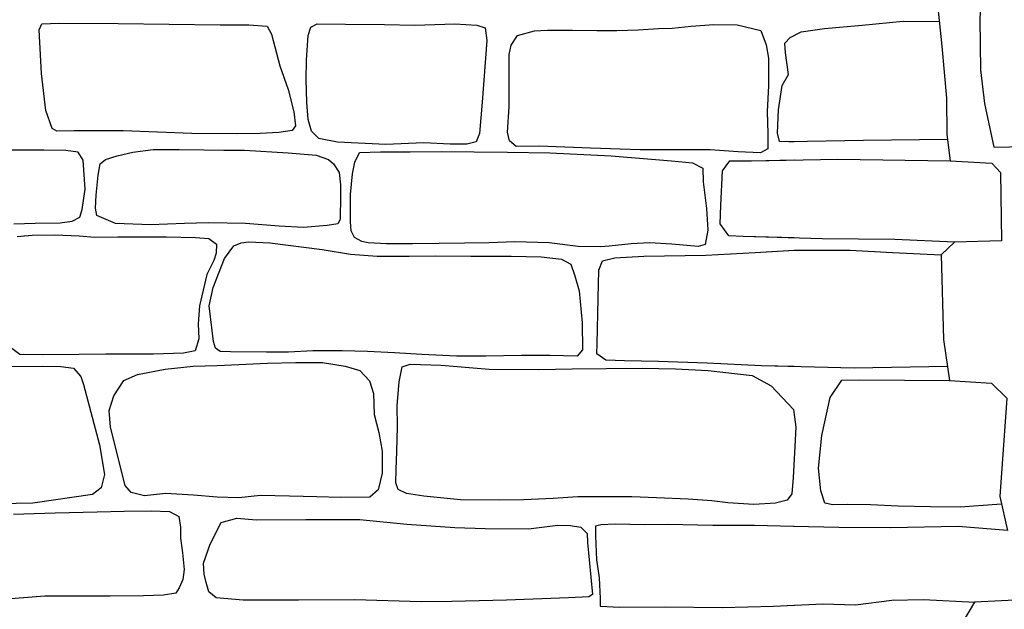
# Model space of a CAD drawing. Extents: x 2183.8 to 2243.3, y 8 to 50.
# Drawn here: x 2207 to 2208, y 23.5 to 24 of the extents above; entities that cross this region are included whole.
import ezdxf

# ---------------------------------------------------------------- set-up
doc = ezdxf.new("R2010")
doc.units = 0
doc.header["$LTSCALE"] = 50
for name, color, linetype in [('ARCHI_STONE', 113, 'Continuous'), ('ASHLAR', 3, 'Continuous'), ('MAJOR', 1, 'Continuous')]:
    doc.layers.add(name, color=color, linetype=linetype)

msp = doc.modelspace()

# ---------------------------------------------------------------- linework, layer by layer
at = {"layer": 'ARCHI_STONE'}
for points in [[(2207.18117, 23.92951, -4949.64286), (2207.11594, 23.93199, -4949.64621), (2207.06933, 23.93201, -4949.64804), (2207.0526, 23.93167, -4949.64757), (2207.04839, 23.93425, -4949.64785), (2207.04218, 23.95121, -4949.65517), (2207.03828, 23.9864, -4949.65344), (2207.03586, 24.02817, -4949.65308), (2207.03835, 24.03364, -4949.65358), (2207.05505, 24.03447, -4949.6537), (2207.11109, 24.03402, -4949.64962), (2207.15979, 24.03333, -4949.64362), (2207.20826, 24.03291, -4949.6407), (2207.2356, 24.03289, -4949.6401), (2207.25314, 24.03154, -4949.63818), (2207.25727, 24.02376, -4949.63619), (2207.26501, 23.99368, -4949.63176), (2207.27316, 23.97132, -4949.63723), (2207.27839, 23.95005, -4949.63365), (2207.28016, 23.93662, -4949.63636), (2207.27682, 23.93233, -4949.63645), (2207.26403, 23.93048, -4949.63623), (2207.24635, 23.92942, -4949.63587), (2207.22422, 23.92893, -4949.63656)], [(2207.18117, 23.92951, -4949.64286), (2207.11594, 23.93199, -4949.64621), (2207.06933, 23.93201, -4949.64804), (2207.0526, 23.93167, -4949.64757), (2207.04839, 23.93425, -4949.64785), (2207.04218, 23.95121, -4949.65517), (2207.03828, 23.9864, -4949.65344), (2207.03586, 24.02817, -4949.65308), (2207.03835, 24.03364, -4949.65358), (2207.05505, 24.03447, -4949.6537), (2207.11109, 24.03402, -4949.64962), (2207.15979, 24.03333, -4949.64362), (2207.20826, 24.03291, -4949.6407), (2207.2356, 24.03289, -4949.6401), (2207.25314, 24.03154, -4949.63818), (2207.25727, 24.02376, -4949.63619), (2207.26501, 23.99368, -4949.63176), (2207.27316, 23.97132, -4949.63723), (2207.27839, 23.95005, -4949.63365), (2207.28016, 23.93662, -4949.63636), (2207.27682, 23.93233, -4949.63645), (2207.26403, 23.93048, -4949.63623), (2207.24635, 23.92942, -4949.63587), (2207.22422, 23.92893, -4949.63656)], [(2207.36619, 23.91901, -4949.62802), (2207.32013, 23.92129, -4949.62917), (2207.30236, 23.92463, -4949.63155), (2207.29534, 23.93164, -4949.63255), (2207.29208, 23.94269, -4949.63039), (2207.2909, 23.95894, -4949.62675), (2207.29028, 23.98081, -4949.62236), (2207.29044, 23.99925, -4949.61947), (2207.29222, 24.02251, -4949.61957), (2207.2945, 24.0307, -4949.61914), (2207.30076, 24.03366, -4949.61794), (2207.32753, 24.03334, -4949.61814), (2207.36478, 24.03313, -4949.61691), (2207.39364, 24.03236, -4949.61087), (2207.43173, 24.03383, -4949.61463), (2207.4528, 24.03237, -4949.61075), (2207.46067, 24.02977, -4949.60989), (2207.46222, 24.01773, -4949.61105), (2207.45783, 23.95912, -4949.61341), (2207.45531, 23.92924, -4949.61551), (2207.45193, 23.92156, -4949.61642), (2207.44329, 23.9191, -4949.61677), (2207.42736, 23.91917, -4949.61739), (2207.4023, 23.92041, -4949.62339)], [(2207.36619, 23.91901, -4949.62802), (2207.32013, 23.92129, -4949.62917), (2207.30236, 23.92463, -4949.63155), (2207.29534, 23.93164, -4949.63255), (2207.29208, 23.94269, -4949.63039), (2207.2909, 23.95894, -4949.62675), (2207.29028, 23.98081, -4949.62236), (2207.29044, 23.99925, -4949.61947), (2207.29222, 24.02251, -4949.61957), (2207.2945, 24.0307, -4949.61914), (2207.30076, 24.03366, -4949.61794), (2207.32753, 24.03334, -4949.61814), (2207.36478, 24.03313, -4949.61691), (2207.39364, 24.03236, -4949.61087), (2207.43173, 24.03383, -4949.61463), (2207.4528, 24.03237, -4949.61075), (2207.46067, 24.02977, -4949.60989), (2207.46222, 24.01773, -4949.61105), (2207.45783, 23.95912, -4949.61341), (2207.45531, 23.92924, -4949.61551), (2207.45193, 23.92156, -4949.61642), (2207.44329, 23.9191, -4949.61677), (2207.42736, 23.91917, -4949.61739), (2207.4023, 23.92041, -4949.62339)], [(2207.51194, 23.91723, -4949.61182), (2207.49018, 23.917, -4949.61109), (2207.48366, 23.92252, -4949.61041), (2207.48185, 23.93055, -4949.61019), (2207.48353, 23.95462, -4949.60836), (2207.48347, 23.9788, -4949.60668), (2207.48361, 24.00446, -4949.60432), (2207.48552, 24.01331, -4949.60575), (2207.49143, 24.0225, -4949.60565), (2207.50757, 24.02696, -4949.60524), (2207.51996, 24.02771, -4949.60555), (2207.54391, 24.02764, -4949.60568), (2207.56689, 24.02746, -4949.60441), (2207.58587, 24.02738, -4949.60456), (2207.60645, 24.02792, -4949.60504), (2207.62566, 24.02924, -4949.60164), (2207.63861, 24.02961, -4949.59739), (2207.65683, 24.03146, -4949.59258), (2207.67827, 24.03317, -4949.59286), (2207.70049, 24.03282, -4949.59347), (2207.72305, 24.02748, -4949.5848), (2207.72807, 24.0138, -4949.58582), (2207.7305, 24.00105, -4949.58893), (2207.73048, 23.97462, -4949.59271), (2207.72928, 23.95026, -4949.59626), (2207.72967, 23.92952, -4949.59738), (2207.72973, 23.91482, -4949.60027), (2207.72269, 23.91092, -4949.60074), (2207.70169, 23.91203, -4949.60204), (2207.67478, 23.91389, -4949.60367), (2207.65493, 23.91379, -4949.6049), (2207.63351, 23.91387, -4949.60387), (2207.60811, 23.91376, -4949.60245), (2207.56079, 23.91543, -4949.60781)], [(2207.51194, 23.91723, -4949.61182), (2207.49018, 23.917, -4949.61109), (2207.48366, 23.92252, -4949.61041), (2207.48185, 23.93055, -4949.61019), (2207.48353, 23.95462, -4949.60836), (2207.48347, 23.9788, -4949.60668), (2207.48361, 24.00446, -4949.60432), (2207.48552, 24.01331, -4949.60575), (2207.49143, 24.0225, -4949.60565), (2207.50757, 24.02696, -4949.60524), (2207.51996, 24.02771, -4949.60555), (2207.54391, 24.02764, -4949.60568), (2207.56689, 24.02746, -4949.60441), (2207.58587, 24.02738, -4949.60456), (2207.60645, 24.02792, -4949.60504), (2207.62566, 24.02924, -4949.60164), (2207.63861, 24.02961, -4949.59739), (2207.65683, 24.03146, -4949.59258), (2207.67827, 24.03317, -4949.59286), (2207.70049, 24.03282, -4949.59347), (2207.72305, 24.02748, -4949.5848), (2207.72807, 24.0138, -4949.58582), (2207.7305, 24.00105, -4949.58893), (2207.73048, 23.97462, -4949.59271), (2207.72928, 23.95026, -4949.59626), (2207.72967, 23.92952, -4949.59738), (2207.72973, 23.91482, -4949.60027), (2207.72269, 23.91092, -4949.60074), (2207.70169, 23.91203, -4949.60204), (2207.67478, 23.91389, -4949.60367), (2207.65493, 23.91379, -4949.6049), (2207.63351, 23.91387, -4949.60387), (2207.60811, 23.91376, -4949.60245), (2207.56079, 23.91543, -4949.60781)], [(2207.27306, 23.9111, -4949.68118), (2207.29961, 23.9089, -4949.68263), (2207.31138, 23.90475, -4949.68403), (2207.3161, 23.90051, -4949.68512), (2207.32172, 23.8923, -4949.68644), (2207.32301, 23.8805, -4949.68628), (2207.32276, 23.86384, -4949.6864), (2207.32269, 23.85412, -4949.68877), (2207.32247, 23.8477, -4949.69146), (2207.32023, 23.84332, -4949.69225), (2207.31028, 23.84198, -4949.69218), (2207.28756, 23.84011, -4949.69339), (2207.26432, 23.84126, -4949.69307), (2207.23256, 23.84372, -4949.69346), (2207.1972, 23.84431, -4949.69382), (2207.17434, 23.84374, -4949.69462), (2207.14184, 23.84255, -4949.69346), (2207.10861, 23.84377, -4949.69681), (2207.09068, 23.85127, -4949.69859), (2207.08971, 23.85824, -4949.69585), (2207.09034, 23.87066, -4949.69447), (2207.09218, 23.88969, -4949.69444), (2207.094, 23.90048, -4949.69521), (2207.09893, 23.9045, -4949.69537), (2207.1102, 23.9082, -4949.69451), (2207.12501, 23.91159, -4949.69363), (2207.14436, 23.91416, -4949.69163), (2207.16908, 23.91412, -4949.69191), (2207.19287, 23.914, -4949.69092), (2207.21179, 23.91355, -4949.68926), (2207.23142, 23.91355, -4949.68892)], [(2207.27306, 23.9111, -4949.68118), (2207.29961, 23.9089, -4949.68263), (2207.31138, 23.90475, -4949.68403), (2207.3161, 23.90051, -4949.68512), (2207.32172, 23.8923, -4949.68644), (2207.32301, 23.8805, -4949.68628), (2207.32276, 23.86384, -4949.6864), (2207.32269, 23.85412, -4949.68877), (2207.32247, 23.8477, -4949.69146), (2207.32023, 23.84332, -4949.69225), (2207.31028, 23.84198, -4949.69218), (2207.28756, 23.84011, -4949.69339), (2207.26432, 23.84126, -4949.69307), (2207.23256, 23.84372, -4949.69346), (2207.1972, 23.84431, -4949.69382), (2207.17434, 23.84374, -4949.69462), (2207.14184, 23.84255, -4949.69346), (2207.10861, 23.84377, -4949.69681), (2207.09068, 23.85127, -4949.69859), (2207.08971, 23.85824, -4949.69585), (2207.09034, 23.87066, -4949.69447), (2207.09218, 23.88969, -4949.69444), (2207.094, 23.90048, -4949.69521), (2207.09893, 23.9045, -4949.69537), (2207.1102, 23.9082, -4949.69451), (2207.12501, 23.91159, -4949.69363), (2207.14436, 23.91416, -4949.69163), (2207.16908, 23.91412, -4949.69191), (2207.19287, 23.914, -4949.69092), (2207.21179, 23.91355, -4949.68926), (2207.23142, 23.91355, -4949.68892)], [(2207.54904, 23.82199, -4949.68082), (2207.5217, 23.82529, -4949.68049), (2207.489, 23.82636, -4949.68314), (2207.46458, 23.8255, -4949.68343), (2207.44104, 23.82498, -4949.68218), (2207.41697, 23.82486, -4949.68157), (2207.39144, 23.82455, -4949.68232), (2207.36663, 23.82443, -4949.68307), (2207.34929, 23.8253, -4949.68762), (2207.34332, 23.82657, -4949.68808), (2207.3363, 23.83045, -4949.68683), (2207.33299, 23.8368, -4949.69129), (2207.33231, 23.84542, -4949.68987), (2207.33251, 23.87121, -4949.68409), (2207.33425, 23.89109, -4949.6801), (2207.33663, 23.90208, -4949.68048), (2207.34099, 23.91128, -4949.67842), (2207.36091, 23.91183, -4949.67849), (2207.3893, 23.91193, -4949.6798), (2207.41859, 23.91228, -4949.6801), (2207.45015, 23.91208, -4949.67949), (2207.48176, 23.91149, -4949.67782), (2207.52221, 23.91114, -4949.67992), (2207.58069, 23.90812, -4949.66956), (2207.61535, 23.90536, -4949.66924), (2207.63796, 23.9035, -4949.67573), (2207.6581, 23.90135, -4949.68001), (2207.66785, 23.8965, -4949.68209), (2207.66819, 23.88353, -4949.68212), (2207.6713, 23.85816, -4949.68067), (2207.67255, 23.83728, -4949.67883), (2207.67026, 23.8238, -4949.6762), (2207.66349, 23.82187, -4949.67527), (2207.63846, 23.82409, -4949.67616), (2207.61706, 23.82524, -4949.67718), (2207.59961, 23.82438, -4949.67779), (2207.57866, 23.82206, -4949.67678), (2207.57051, 23.82161, -4949.67699)], [(2207.54904, 23.82199, -4949.68082), (2207.5217, 23.82529, -4949.68049), (2207.489, 23.82636, -4949.68314), (2207.46458, 23.8255, -4949.68343), (2207.44104, 23.82498, -4949.68218), (2207.41697, 23.82486, -4949.68157), (2207.39144, 23.82455, -4949.68232), (2207.36663, 23.82443, -4949.68307), (2207.34929, 23.8253, -4949.68762), (2207.34332, 23.82657, -4949.68808), (2207.3363, 23.83045, -4949.68683), (2207.33299, 23.8368, -4949.69129), (2207.33231, 23.84542, -4949.68987), (2207.33251, 23.87121, -4949.68409), (2207.33425, 23.89109, -4949.6801), (2207.33663, 23.90208, -4949.68048), (2207.34099, 23.91128, -4949.67842), (2207.36091, 23.91183, -4949.67849), (2207.3893, 23.91193, -4949.6798), (2207.41859, 23.91228, -4949.6801), (2207.45015, 23.91208, -4949.67949), (2207.48176, 23.91149, -4949.67782), (2207.52221, 23.91114, -4949.67992), (2207.58069, 23.90812, -4949.66956), (2207.61535, 23.90536, -4949.66924), (2207.63796, 23.9035, -4949.67573), (2207.6581, 23.90135, -4949.68001), (2207.66785, 23.8965, -4949.68209), (2207.66819, 23.88353, -4949.68212), (2207.6713, 23.85816, -4949.68067), (2207.67255, 23.83728, -4949.67883), (2207.67026, 23.8238, -4949.6762), (2207.66349, 23.82187, -4949.67527), (2207.63846, 23.82409, -4949.67616), (2207.61706, 23.82524, -4949.67718), (2207.59961, 23.82438, -4949.67779), (2207.57866, 23.82206, -4949.67678), (2207.57051, 23.82161, -4949.67699)], [(2207.2557, 23.82525, -4949.70098), (2207.30537, 23.81912, -4949.70533), (2207.33251, 23.8145, -4949.70755), (2207.35789, 23.81273, -4949.70772), (2207.38832, 23.81254, -4949.70806), (2207.41379, 23.81303, -4949.70866), (2207.44707, 23.81268, -4949.70589), (2207.4854, 23.81279, -4949.70578), (2207.51412, 23.81209, -4949.70186), (2207.53317, 23.80999, -4949.6989), (2207.54236, 23.80493, -4949.69546), (2207.54607, 23.79404, -4949.69749), (2207.55014, 23.77973, -4949.69973), (2207.55296, 23.74915, -4949.69719), (2207.55329, 23.72344, -4949.69504), (2207.54839, 23.7177, -4949.69372), (2207.52214, 23.71827, -4949.69111), (2207.49512, 23.7181, -4949.69164), (2207.46136, 23.71764, -4949.6909), (2207.43359, 23.71749, -4949.68799), (2207.40036, 23.71907, -4949.68408), (2207.3743, 23.72067, -4949.67976), (2207.34871, 23.72195, -4949.67741), (2207.3246, 23.72275, -4949.67636), (2207.29645, 23.72263, -4949.67582), (2207.27327, 23.72127, -4949.67589), (2207.25254, 23.72135, -4949.67754), (2207.21801, 23.72174, -4949.68277), (2207.20827, 23.72213, -4949.68261), (2207.20384, 23.72515, -4949.68367), (2207.20187, 23.73162, -4949.68439), (2207.19783, 23.76541, -4949.68798), (2207.20167, 23.78274, -4949.6904), (2207.21225, 23.81057, -4949.69212), (2207.22123, 23.82263, -4949.69964), (2207.2282, 23.8255, -4949.70089), (2207.23555, 23.8264, -4949.70156)], [(2207.2557, 23.82525, -4949.70098), (2207.30537, 23.81912, -4949.70533), (2207.33251, 23.8145, -4949.70755), (2207.35789, 23.81273, -4949.70772), (2207.38832, 23.81254, -4949.70806), (2207.41379, 23.81303, -4949.70866), (2207.44707, 23.81268, -4949.70589), (2207.4854, 23.81279, -4949.70578), (2207.51412, 23.81209, -4949.70186), (2207.53317, 23.80999, -4949.6989), (2207.54236, 23.80493, -4949.69546), (2207.54607, 23.79404, -4949.69749), (2207.55014, 23.77973, -4949.69973), (2207.55296, 23.74915, -4949.69719), (2207.55329, 23.72344, -4949.69504), (2207.54839, 23.7177, -4949.69372), (2207.52214, 23.71827, -4949.69111), (2207.49512, 23.7181, -4949.69164), (2207.46136, 23.71764, -4949.6909), (2207.43359, 23.71749, -4949.68799), (2207.40036, 23.71907, -4949.68408), (2207.3743, 23.72067, -4949.67976), (2207.34871, 23.72195, -4949.67741), (2207.3246, 23.72275, -4949.67636), (2207.29645, 23.72263, -4949.67582), (2207.27327, 23.72127, -4949.67589), (2207.25254, 23.72135, -4949.67754), (2207.21801, 23.72174, -4949.68277), (2207.20827, 23.72213, -4949.68261), (2207.20384, 23.72515, -4949.68367), (2207.20187, 23.73162, -4949.68439), (2207.19783, 23.76541, -4949.68798), (2207.20167, 23.78274, -4949.6904), (2207.21225, 23.81057, -4949.69212), (2207.22123, 23.82263, -4949.69964), (2207.2282, 23.8255, -4949.70089), (2207.23555, 23.8264, -4949.70156)], [(2207.24682, 23.5849, -4949.63446), (2207.22619, 23.58268, -4949.63861), (2207.20553, 23.58343, -4949.6395), (2207.18282, 23.58544, -4949.64116), (2207.15622, 23.58677, -4949.64405), (2207.13614, 23.58468, -4949.64592), (2207.1236, 23.58776, -4949.65012), (2207.1178, 23.59437, -4949.65025), (2207.10389, 23.64996, -4949.64652), (2207.10249, 23.6658, -4949.64295), (2207.10702, 23.67969, -4949.63805), (2207.11661, 23.69445, -4949.63598), (2207.1297, 23.70002, -4949.63546), (2207.15591, 23.70528, -4949.63448), (2207.18269, 23.70798, -4949.63141), (2207.20555, 23.70863, -4949.62744), (2207.25347, 23.71075, -4949.61981), (2207.28022, 23.71159, -4949.618), (2207.3056, 23.71155, -4949.61782), (2207.32719, 23.70817, -4949.61512), (2207.34141, 23.70396, -4949.61439), (2207.35063, 23.69421, -4949.61354), (2207.35422, 23.68192, -4949.61573), (2207.35504, 23.66208, -4949.61517), (2207.35937, 23.64505, -4949.61647), (2207.36265, 23.6272, -4949.62218), (2207.36248, 23.60621, -4949.62798), (2207.35866, 23.59049, -4949.6309), (2207.35077, 23.58347, -4949.63196), (2207.32302, 23.58294, -4949.63077), (2207.30038, 23.58376, -4949.62928), (2207.27423, 23.58447, -4949.62828)], [(2207.24682, 23.5849, -4949.63446), (2207.22619, 23.58268, -4949.63861), (2207.20553, 23.58343, -4949.6395), (2207.18282, 23.58544, -4949.64116), (2207.15622, 23.58677, -4949.64405), (2207.13614, 23.58468, -4949.64592), (2207.1236, 23.58776, -4949.65012), (2207.1178, 23.59437, -4949.65025), (2207.10389, 23.64996, -4949.64652), (2207.10249, 23.6658, -4949.64295), (2207.10702, 23.67969, -4949.63805), (2207.11661, 23.69445, -4949.63598), (2207.1297, 23.70002, -4949.63546), (2207.15591, 23.70528, -4949.63448), (2207.18269, 23.70798, -4949.63141), (2207.20555, 23.70863, -4949.62744), (2207.25347, 23.71075, -4949.61981), (2207.28022, 23.71159, -4949.618), (2207.3056, 23.71155, -4949.61782), (2207.32719, 23.70817, -4949.61512), (2207.34141, 23.70396, -4949.61439), (2207.35063, 23.69421, -4949.61354), (2207.35422, 23.68192, -4949.61573), (2207.35504, 23.66208, -4949.61517), (2207.35937, 23.64505, -4949.61647), (2207.36265, 23.6272, -4949.62218), (2207.36248, 23.60621, -4949.62798), (2207.35866, 23.59049, -4949.6309), (2207.35077, 23.58347, -4949.63196), (2207.32302, 23.58294, -4949.63077), (2207.30038, 23.58376, -4949.62928), (2207.27423, 23.58447, -4949.62828)], [(2207.47424, 23.5804, -4949.62606), (2207.43708, 23.58073, -4949.62739), (2207.40227, 23.58422, -4949.63083), (2207.38586, 23.58693, -4949.63039), (2207.3777, 23.59071, -4949.62936), (2207.37565, 23.59695, -4949.62899), (2207.37587, 23.60967, -4949.6284), (2207.37642, 23.62683, -4949.62756), (2207.37717, 23.65018, -4949.62432), (2207.37698, 23.67049, -4949.62468), (2207.37877, 23.69311, -4949.62479), (2207.38153, 23.70725, -4949.62907), (2207.38931, 23.70991, -4949.62952), (2207.41879, 23.7091, -4949.62906), (2207.4643, 23.7052, -4949.62231), (2207.51187, 23.70482, -4949.62235), (2207.54337, 23.70551, -4949.62155), (2207.57588, 23.70577, -4949.62404), (2207.61012, 23.70624, -4949.62795), (2207.64183, 23.70541, -4949.62923), (2207.67286, 23.70397, -4949.62658), (2207.71482, 23.69916, -4949.62966), (2207.73292, 23.68925, -4949.6299), (2207.75436, 23.66694, -4949.62679), (2207.75643, 23.65007, -4949.62581), (2207.75541, 23.63151, -4949.62768), (2207.75399, 23.60221, -4949.6272), (2207.75259, 23.58651, -4949.62859), (2207.74807, 23.58059, -4949.62707), (2207.73715, 23.57781, -4949.62586), (2207.71645, 23.57655, -4949.62414), (2207.69184, 23.57806, -4949.62607), (2207.67649, 23.57997, -4949.62534), (2207.65388, 23.58157, -4949.62495), (2207.62386, 23.58274, -4949.62443), (2207.60026, 23.58385, -4949.62398), (2207.57488, 23.58359, -4949.62448), (2207.5488, 23.58361, -4949.62324), (2207.52529, 23.58225, -4949.62154), (2207.49743, 23.58097, -4949.61986)], [(2207.47424, 23.5804, -4949.62606), (2207.43708, 23.58073, -4949.62739), (2207.40227, 23.58422, -4949.63083), (2207.38586, 23.58693, -4949.63039), (2207.3777, 23.59071, -4949.62936), (2207.37565, 23.59695, -4949.62899), (2207.37587, 23.60967, -4949.6284), (2207.37642, 23.62683, -4949.62756), (2207.37717, 23.65018, -4949.62432), (2207.37698, 23.67049, -4949.62468), (2207.37877, 23.69311, -4949.62479), (2207.38153, 23.70725, -4949.62907), (2207.38931, 23.70991, -4949.62952), (2207.41879, 23.7091, -4949.62906), (2207.4643, 23.7052, -4949.62231), (2207.51187, 23.70482, -4949.62235), (2207.54337, 23.70551, -4949.62155), (2207.57588, 23.70577, -4949.62404), (2207.61012, 23.70624, -4949.62795), (2207.64183, 23.70541, -4949.62923), (2207.67286, 23.70397, -4949.62658), (2207.71482, 23.69916, -4949.62966), (2207.73292, 23.68925, -4949.6299), (2207.75436, 23.66694, -4949.62679), (2207.75643, 23.65007, -4949.62581), (2207.75541, 23.63151, -4949.62768), (2207.75399, 23.60221, -4949.6272), (2207.75259, 23.58651, -4949.62859), (2207.74807, 23.58059, -4949.62707), (2207.73715, 23.57781, -4949.62586), (2207.71645, 23.57655, -4949.62414), (2207.69184, 23.57806, -4949.62607), (2207.67649, 23.57997, -4949.62534), (2207.65388, 23.58157, -4949.62495), (2207.62386, 23.58274, -4949.62443), (2207.60026, 23.58385, -4949.62398), (2207.57488, 23.58359, -4949.62448), (2207.5488, 23.58361, -4949.62324), (2207.52529, 23.58225, -4949.62154), (2207.49743, 23.58097, -4949.61986)], [(2207.46075, 23.55357, -4949.61417), (2207.50194, 23.55317, -4949.60902), (2207.52995, 23.55672, -4949.60961), (2207.54201, 23.55655, -4949.60945), (2207.55185, 23.55482, -4949.60763), (2207.55775, 23.54892, -4949.6071), (2207.55808, 23.54029, -4949.60825), (2207.563, 23.49088, -4949.61773), (2207.55933, 23.48843, -4949.61844), (2207.54005, 23.48777, -4949.61918), (2207.481, 23.48524, -4949.61238), (2207.42896, 23.48413, -4949.61961), (2207.39978, 23.48376, -4949.63002), (2207.33654, 23.48578, -4949.65409), (2207.28302, 23.48541, -4949.67394), (2207.23004, 23.48548, -4949.68692), (2207.20438, 23.48772, -4949.6947), (2207.19756, 23.49334, -4949.69272), (2207.19487, 23.50206, -4949.69068), (2207.19307, 23.51028, -4949.68891), (2207.19254, 23.52074, -4949.68675), (2207.1987, 23.53855, -4949.68364), (2207.20928, 23.55917, -4949.68016), (2207.22424, 23.56346, -4949.67873), (2207.24283, 23.56195, -4949.66971), (2207.28981, 23.56225, -4949.6541), (2207.34118, 23.56199, -4949.65103), (2207.38611, 23.5577, -4949.62707), (2207.43181, 23.55468, -4949.6219)], [(2207.46075, 23.55357, -4949.61417), (2207.50194, 23.55317, -4949.60902), (2207.52995, 23.55672, -4949.60961), (2207.54201, 23.55655, -4949.60945), (2207.55185, 23.55482, -4949.60763), (2207.55775, 23.54892, -4949.6071), (2207.55808, 23.54029, -4949.60825), (2207.563, 23.49088, -4949.61773), (2207.55933, 23.48843, -4949.61844), (2207.54005, 23.48777, -4949.61918), (2207.481, 23.48524, -4949.61238), (2207.42896, 23.48413, -4949.61961), (2207.39978, 23.48376, -4949.63002), (2207.33654, 23.48578, -4949.65409), (2207.28302, 23.48541, -4949.67394), (2207.23004, 23.48548, -4949.68692), (2207.20438, 23.48772, -4949.6947), (2207.19756, 23.49334, -4949.69272), (2207.19487, 23.50206, -4949.69068), (2207.19307, 23.51028, -4949.68891), (2207.19254, 23.52074, -4949.68675), (2207.1987, 23.53855, -4949.68364), (2207.20928, 23.55917, -4949.68016), (2207.22424, 23.56346, -4949.67873), (2207.24283, 23.56195, -4949.66971), (2207.28981, 23.56225, -4949.6541), (2207.34118, 23.56199, -4949.65103), (2207.38611, 23.5577, -4949.62707), (2207.43181, 23.55468, -4949.6219)]]:
    msp.add_polyline3d(points, close=True, dxfattribs=at)
for points in [[(2207.90086, 23.92377, -4949.64322), (2207.82102, 23.92286, -4949.60328), (2207.74968, 23.92143, -4949.60251), (2207.74088, 23.92177, -4949.60165), (2207.73909, 23.92968, -4949.59994), (2207.74008, 23.95176, -4949.59584), (2207.74347, 23.97494, -4949.59125), (2207.74961, 23.9856, -4949.59089), (2207.74656, 24.00629, -4949.59225), (2207.74602, 24.01519, -4949.59174), (2207.75104, 24.02071, -4949.59333), (2207.76166, 24.0262, -4949.60055), (2207.78378, 24.02939, -4949.60037), (2207.81952, 24.03242, -4949.59741), (2207.85867, 24.03637, -4949.60112), (2207.89295, 24.03608, -4949.60886)], [(2207.75474, 23.92153, -4949.60257), (2207.74968, 23.92143, -4949.60251), (2207.74088, 23.92177, -4949.60165), (2207.73909, 23.92968, -4949.59994), (2207.74008, 23.95176, -4949.59584), (2207.74347, 23.97494, -4949.59125), (2207.74961, 23.9856, -4949.59089), (2207.74656, 24.00629, -4949.59225), (2207.74602, 24.01519, -4949.59174), (2207.75104, 24.02071, -4949.59333), (2207.75474, 24.02262, -4949.59585)], [(2207.01171, 23.84344, -4949.70554), (2207.03221, 23.84406, -4949.70682), (2207.05583, 23.84454, -4949.70739), (2207.06739, 23.84597, -4949.70875), (2207.07458, 23.84983, -4949.70786), (2207.07698, 23.85704, -4949.70694), (2207.07968, 23.87656, -4949.70772), (2207.07773, 23.90397, -4949.704), (2207.07298, 23.91167, -4949.70176), (2207.06136, 23.91321, -4949.70067), (2207.04021, 23.91339, -4949.69853), (2206.99589, 23.91358, -4949.69486)], [(2207.90765, 23.82586, -4949.66658), (2207.8509, 23.82859, -4949.66871), (2207.78161, 23.82924, -4949.67221), (2207.70645, 23.83145, -4949.67894), (2207.69256, 23.83216, -4949.67948), (2207.68455, 23.84332, -4949.67797), (2207.68509, 23.86081, -4949.67517), (2207.68668, 23.89384, -4949.67269), (2207.69375, 23.90324, -4949.66995), (2207.71427, 23.9035, -4949.67086), (2207.79642, 23.90509, -4949.67401), (2207.90358, 23.90344, -4949.65436)], [(2207.75474, 23.83003, -4949.67462), (2207.70645, 23.83145, -4949.67894), (2207.69256, 23.83216, -4949.67948), (2207.68455, 23.84332, -4949.67797), (2207.68509, 23.86081, -4949.67517), (2207.68668, 23.89384, -4949.67269), (2207.69375, 23.90324, -4949.66995), (2207.71427, 23.9035, -4949.67086), (2207.75474, 23.90428, -4949.67241)], [(2207.01483, 23.83127, -4949.70579), (2207.02926, 23.83276, -4949.70579), (2207.05076, 23.83299, -4949.70701), (2207.07391, 23.83196, -4949.70831), (2207.08877, 23.83063, -4949.70877), (2207.11097, 23.83102, -4949.70332), (2207.15717, 23.83095, -4949.70349), (2207.18485, 23.83058, -4949.70348), (2207.19739, 23.82963, -4949.70401), (2207.20474, 23.82414, -4949.70234), (2207.20434, 23.81566, -4949.69952), (2207.2022, 23.80857, -4949.69559), (2207.19558, 23.79512, -4949.68644), (2207.18849, 23.76546, -4949.69332), (2207.18747, 23.74838, -4949.69677), (2207.18801, 23.73414, -4949.69896), (2207.18449, 23.72246, -4949.6988), (2207.17335, 23.72044, -4949.70045), (2207.14469, 23.71939, -4949.70146), (2207.09934, 23.71943, -4949.70247), (2207.07365, 23.71909, -4949.7017), (2207.03909, 23.71873, -4949.69965), (2207.0174, 23.7192, -4949.70055), (2207.00862, 23.72578, -4949.70256)], [(2207.02123, 23.83193, -4949.70579), (2207.02926, 23.83276, -4949.70579), (2207.05076, 23.83299, -4949.70701), (2207.07391, 23.83196, -4949.70831), (2207.08877, 23.83063, -4949.70877), (2207.11097, 23.83102, -4949.70332)], [(2207.11097, 23.83102, -4949.70332), (2207.15717, 23.83095, -4949.70349), (2207.18485, 23.83058, -4949.70348), (2207.19739, 23.82963, -4949.70401), (2207.20474, 23.82414, -4949.70234), (2207.20434, 23.81566, -4949.69952), (2207.2022, 23.80857, -4949.69559), (2207.19558, 23.79512, -4949.68644), (2207.18849, 23.76546, -4949.69332), (2207.18747, 23.74838, -4949.69677), (2207.18801, 23.73414, -4949.69896), (2207.18449, 23.72246, -4949.6988), (2207.17335, 23.72044, -4949.70045), (2207.14469, 23.71939, -4949.70146), (2207.09934, 23.71943, -4949.70247), (2207.07365, 23.71909, -4949.7017), (2207.03909, 23.71873, -4949.69965), (2207.02123, 23.71912, -4949.70039)], [(2207.90092, 23.7076, -4949.63969), (2207.81207, 23.70602, -4949.67928), (2207.72386, 23.7085, -4949.67175), (2207.67215, 23.71093, -4949.66557), (2207.62574, 23.71245, -4949.66461), (2207.59343, 23.71317, -4949.66868), (2207.57549, 23.71385, -4949.66961), (2207.56698, 23.71989, -4949.6697), (2207.56725, 23.72933, -4949.66911), (2207.5684, 23.7724, -4949.66761), (2207.5689, 23.7994, -4949.66498), (2207.57225, 23.80835, -4949.66445), (2207.58426, 23.81109, -4949.66541), (2207.61175, 23.8128, -4949.66922), (2207.67069, 23.81355, -4949.67184), (2207.71763, 23.81613, -4949.6741), (2207.75517, 23.81854, -4949.67977), (2207.80825, 23.8183, -4949.68308), (2207.84846, 23.81607, -4949.68007), (2207.89486, 23.81382, -4949.66845)], [(2207.75474, 23.70763, -4949.67439), (2207.72386, 23.7085, -4949.67175), (2207.67215, 23.71093, -4949.66557), (2207.62574, 23.71245, -4949.66461), (2207.59343, 23.71317, -4949.66868), (2207.57549, 23.71385, -4949.66961), (2207.56698, 23.71989, -4949.6697), (2207.56725, 23.72933, -4949.66911), (2207.5684, 23.7724, -4949.66761), (2207.5689, 23.7994, -4949.66498), (2207.57225, 23.80835, -4949.66445), (2207.58426, 23.81109, -4949.66541), (2207.61175, 23.8128, -4949.66922), (2207.67069, 23.81355, -4949.67184), (2207.71763, 23.81613, -4949.6741), (2207.75474, 23.81851, -4949.67971)], [(2207.00499, 23.70769, -4949.68414), (2207.03887, 23.70799, -4949.68501), (2207.05656, 23.70778, -4949.68366), (2207.06846, 23.70612, -4949.68346), (2207.07574, 23.69806, -4949.6839), (2207.07804, 23.69057, -4949.68022), (2207.09347, 23.63328, -4949.66144), (2207.09821, 23.60499, -4949.66059), (2207.09496, 23.59241, -4949.66102), (2207.08668, 23.58593, -4949.66063), (2207.02977, 23.57766, -4949.64701), (2206.98177, 23.57663, -4949.63876)], [(2207.95243, 23.57658, -4949.59487), (2207.91297, 23.5738, -4949.60277), (2207.88461, 23.57412, -4949.60481), (2207.8539, 23.57478, -4949.60859), (2207.82772, 23.57607, -4949.61533), (2207.80594, 23.57643, -4949.62017), (2207.79177, 23.57597, -4949.61998), (2207.78394, 23.57778, -4949.62153), (2207.78013, 23.58932, -4949.62224), (2207.77796, 23.61089, -4949.62021), (2207.78112, 23.64195, -4949.61552), (2207.78916, 23.67834, -4949.62184), (2207.80044, 23.69461, -4949.6244), (2207.81701, 23.69498, -4949.62549), (2207.90287, 23.69431, -4949.61626)], [(2207.01141, 23.56727, -4949.62902), (2207.05118, 23.56852, -4949.62673), (2207.09101, 23.5694, -4949.62225), (2207.1169, 23.57001, -4949.61843), (2207.14248, 23.5704, -4949.61855), (2207.1601, 23.56971, -4949.61889), (2207.16885, 23.56494, -4949.61599), (2207.17043, 23.55477, -4949.61186), (2207.17053, 23.54432, -4949.61249), (2207.17231, 23.53037, -4949.61518), (2207.17398, 23.51462, -4949.61471), (2207.17279, 23.50497, -4949.61474), (2207.16928, 23.49708, -4949.61645), (2207.16605, 23.4919, -4949.61824), (2207.15439, 23.49006, -4949.62122), (2207.13513, 23.48953, -4949.62168), (2207.10353, 23.48935, -4949.62136), (2207.07269, 23.48921, -4949.6212), (2207.04127, 23.48929, -4949.62487), (2207.00472, 23.48622, -4949.63058)], [(2207.02123, 23.56758, -4949.62845), (2207.05118, 23.56852, -4949.62673), (2207.09101, 23.5694, -4949.62225), (2207.1169, 23.57001, -4949.61843), (2207.14248, 23.5704, -4949.61855), (2207.1601, 23.56971, -4949.61889), (2207.16885, 23.56494, -4949.61599), (2207.17043, 23.55477, -4949.61186), (2207.17053, 23.54432, -4949.61249), (2207.17231, 23.53037, -4949.61518), (2207.17398, 23.51462, -4949.61471), (2207.17279, 23.50497, -4949.61474), (2207.16928, 23.49708, -4949.61645), (2207.16605, 23.4919, -4949.61824), (2207.15439, 23.49006, -4949.62122), (2207.13513, 23.48953, -4949.62168), (2207.10353, 23.48935, -4949.62136), (2207.07269, 23.48921, -4949.6212), (2207.04127, 23.48929, -4949.62487), (2207.02123, 23.48761, -4949.628)], [(2207.95793, 23.55161, -4949.57201), (2207.91098, 23.5556, -4949.57339), (2207.84654, 23.55406, -4949.58771), (2207.79752, 23.55469, -4949.59389), (2207.75435, 23.55564, -4949.59568), (2207.71706, 23.55637, -4949.59857), (2207.67737, 23.55641, -4949.59994), (2207.63453, 23.55729, -4949.60541), (2207.61243, 23.55718, -4949.60841), (2207.58446, 23.55775, -4949.6108), (2207.5708, 23.55707, -4949.60953), (2207.56571, 23.55569, -4949.6092), (2207.56577, 23.54647, -4949.60841), (2207.56678, 23.5239, -4949.61251), (2207.5691, 23.50663, -4949.61635), (2207.57016, 23.48683, -4949.62045), (2207.57012, 23.47975, -4949.62152), (2207.58894, 23.47859, -4949.62226), (2207.63193, 23.47905, -4949.62419), (2207.68632, 23.47828, -4949.62174), (2207.73508, 23.47981, -4949.60649), (2207.78219, 23.48189, -4949.60388), (2207.81335, 23.48103, -4949.60227), (2207.84775, 23.48539, -4949.59342), (2207.87807, 23.486, -4949.59089), (2207.92711, 23.48344, -4949.58151)], [(2207.75474, 23.55563, -4949.59567), (2207.75435, 23.55564, -4949.59568), (2207.71706, 23.55637, -4949.59857), (2207.67737, 23.55641, -4949.59994), (2207.63453, 23.55729, -4949.60541), (2207.61243, 23.55718, -4949.60841), (2207.58446, 23.55775, -4949.6108), (2207.5708, 23.55707, -4949.60953), (2207.56571, 23.55569, -4949.6092), (2207.56577, 23.54647, -4949.60841), (2207.56678, 23.5239, -4949.61251), (2207.5691, 23.50663, -4949.61635), (2207.57016, 23.48683, -4949.62045), (2207.57012, 23.47975, -4949.62152), (2207.58894, 23.47859, -4949.62226), (2207.63193, 23.47905, -4949.62419), (2207.68632, 23.47828, -4949.62174), (2207.73508, 23.47981, -4949.60649), (2207.75474, 23.48068, -4949.6054)]]:
    msp.add_polyline3d(points, dxfattribs=at)
at = {"layer": 'ASHLAR'}
for points in [[(2207.9452, 23.91627, -4949.98572), (2207.93655, 23.95808, -4949.98122), (2207.9328, 23.99007, -4949.97893), (2207.93187, 24.03774, -4949.97377), (2207.93382, 24.08347, -4949.97189), (2207.93574, 24.12422, -4949.97506), (2207.93775, 24.14369, -4949.97089)], [(2207.9452, 23.91627, -4949.98563), (2208.06133, 23.91886, -4949.98224), (2208.32405, 23.92062, -4949.98211), (2208.59749, 23.92228, -4949.98223), (2209.04149, 23.9294, -4949.98473), (2209.36978, 23.92885, -4949.98159)]]:
    msp.add_polyline3d(points, dxfattribs=at)
at = {"layer": 'MAJOR'}
for points in [[(2207.89131, 24.05221, -4949.60652), (2207.89537, 24.01239, -4949.6123), (2207.89991, 23.96311, -4949.62197), (2207.90025, 23.92834, -4949.64071), (2207.90358, 23.90344, -4949.65436), (2207.94303, 23.90111, -4949.64412), (2207.95137, 23.89235, -4949.64631), (2207.95233, 23.82731, -4949.66387), (2207.90765, 23.82586, -4949.66658), (2207.89486, 23.81382, -4949.66845), (2207.89714, 23.73334, -4949.68505), (2207.90287, 23.69431, -4949.61626), (2207.94283, 23.69194, -4949.6067), (2207.95749, 23.67755, -4949.59486), (2207.95076, 23.58411, -4949.60177), (2207.95793, 23.55161, -4949.57201)], [(2208.00382, 23.48726, -4949.58446), (2207.92654, 23.48341, -4949.58149), (2207.91552, 23.46469, -4949.71359), (2207.91737, 23.40315, -4949.72319), (2207.93537, 23.3895, -4949.71442), (2207.95431, 23.37082, -4949.7034), (2207.95217, 23.30814, -4949.63613), (2207.94714, 23.21173, -4949.60667), (2207.95503, 23.19461, -4949.58905)]]:
    msp.add_polyline3d(points, dxfattribs=at)

doc.saveas('drawing.dxf')
